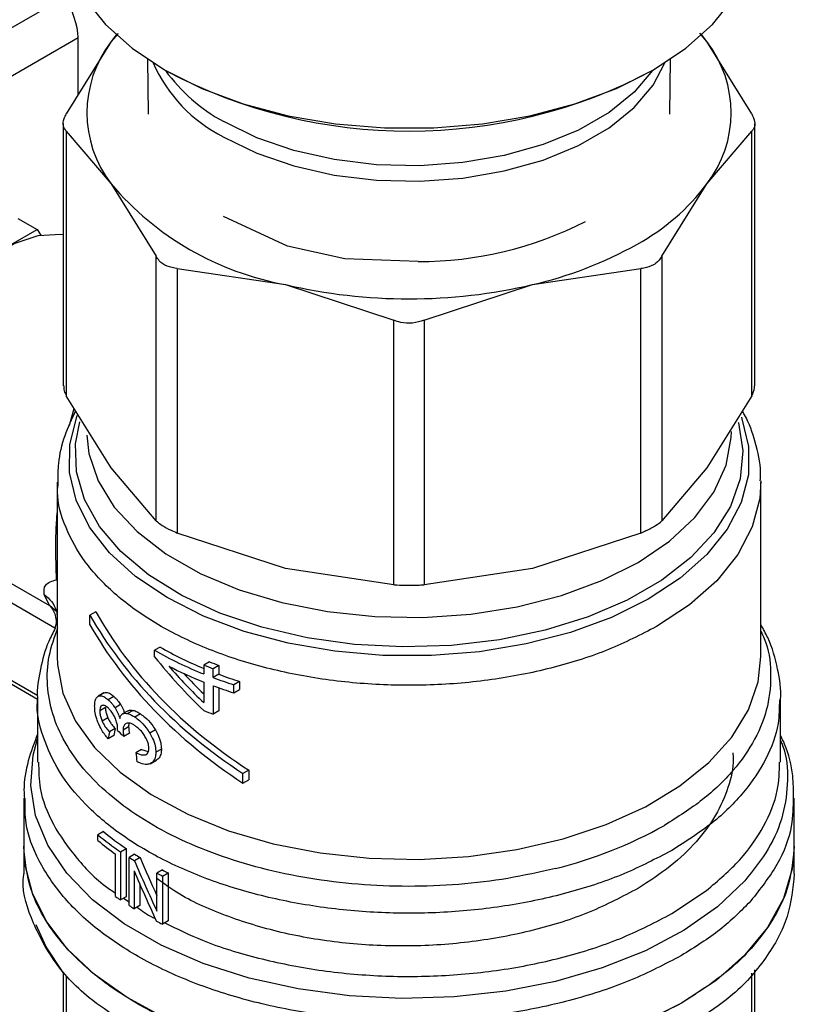
# Model space of a CAD drawing. Extents: x 0.4 to 10.6, y 0.4 to 8.1.
# Drawn here: x 2.6 to 2.7, y 6.3 to 6.4 of the extents above; entities that cross this region are included whole.
import ezdxf

# ---------------------------------------------------------------- set-up
doc = ezdxf.new("R2010")
doc.units = 0
doc.linetypes.add('SLD-SOLID', pattern=[0])
doc.layers.get('0').update_dxf_attribs({"linetype": 'CONTINUOUS'})

msp = doc.modelspace()

# ---------------------------------------------------------------- linework, layer by layer
at = {"color": 7, "linetype": 'SLD-SOLID'}
for p, q in [((2.616365965372792, 6.406470301703686), (2.642548678593668, 6.421585260315131)), ((2.647898257484727, 6.417943189779722), (2.647206046044676, 6.417128713544938)), ((2.647707245930605, 6.417790647164831), (2.647206046044676, 6.417128713544938)), ((2.70685811025851, 6.417128713673543), (2.706143945237586, 6.417969021139113)), ((2.70685811025851, 6.417128713673543), (2.706356910464123, 6.417790647165213)), ((2.617456939940482, 6.402278246036299), (2.643903847110846, 6.417545720568417)), ((2.647206046044676, 6.417128713544938), (2.642712773828259, 6.409891119713924)), ((2.643903847110847, 6.411809655744491), (2.643903847110846, 6.417545720568417)), ((2.711351382567659, 6.409891119713909), (2.70685811025851, 6.417128713673543)), ((2.650830254834107, 6.415355896746712), (2.650923241748012, 6.409849758503756)), ((2.703140914647874, 6.409849758503761), (2.703233901561779, 6.415355896746712)), ((2.642413086693622, 6.408911552973629), (2.642413086693624, 6.382631509345619)), ((2.71165106970225, 6.382631509345622), (2.711651069702248, 6.408911552973631)), ((2.642712773828225, 6.408151603703571), (2.642712773825605, 6.381651942609906)), ((2.642712773828225, 6.408151603703571), (2.647206046046066, 6.402864688084632)), ((2.706858110351209, 6.402864688085401), (2.711351382567627, 6.408151603703584)), ((2.711351382570262, 6.381651942609919), (2.711351382567627, 6.408151603703584)), ((2.647206046046066, 6.402864688084632), (2.651699318263747, 6.395627094252402)), ((2.702364837877271, 6.395627093789945), (2.706858110351209, 6.402864688085401)), ((2.637872096347838, 6.399396418980212), (2.639785718301726, 6.398291708530909)), ((2.664862985829005, 6.396636666120096), (2.658464054220207, 6.399615665650853)), ((2.636337769110958, 6.396301249831181), (2.639785718301726, 6.398291708530909)), ((2.639785718301726, 6.398291708530909), (2.64017214888166, 6.397741887129163)), ((2.670595831699558, 6.395366831267634), (2.664865487096845, 6.396639332870929)), ((2.65169931826633, 6.369127433151482), (2.651699318263747, 6.395627094252402)), ((2.677963361021771, 6.395082133968375), (2.670595346942959, 6.395365670643614)), ((2.702364837877271, 6.395627093789945), (2.702364837877367, 6.369127432906213)), ((2.65383001244125, 6.394397070685542), (2.653830012434928, 6.367897409589731)), ((2.65383001244125, 6.394397070685542), (2.664677731170661, 6.392778498953446)), ((2.689386425227191, 6.392778498953761), (2.70023414456965, 6.394397070725308)), ((2.700234144569934, 6.36789740984155), (2.70023414456965, 6.394397070725308)), ((2.664677731170661, 6.392778498953446), (2.675525449896384, 6.389209249008817)), ((2.678538706499502, 6.389209249008781), (2.689386425227191, 6.392778498953761)), ((2.675525449902621, 6.362709587909966), (2.675525449896384, 6.389209249008817)), ((2.678538706499502, 6.389209249008781), (2.678538706493186, 6.362709587909954)), ((2.647206046039034, 6.374414348782244), (2.642712773825605, 6.381651942609906)), ((2.711351382570262, 6.381651942609919), (2.706858109690336, 6.374414347853389)), ((2.65169931826633, 6.369127433151482), (2.647206046039034, 6.374414348782244)), ((2.706858109690336, 6.374414347853389), (2.702364837877367, 6.369127432906213)), ((2.641795857725503, 6.372984932436522), (2.641795857725505, 6.355534919116789)), ((2.712268298670387, 6.355534919116788), (2.712268298670385, 6.372981640616827)), ((2.62907663370785, 6.367531476778628), (2.641023992322498, 6.36063441148776)), ((2.664677731443827, 6.364328159576036), (2.653830012434928, 6.367897409589731)), ((2.700234144569934, 6.36789740984155), (2.689386420567385, 6.364328158527827)), ((2.641733683737951, 6.363218534343422), (2.641670562689905, 6.365796664696439)), ((2.675525449902621, 6.362709587909966), (2.664677731443827, 6.364328159576036)), ((2.689386420567385, 6.364328158527827), (2.678538706493186, 6.362709587909954)), ((2.641023992322498, 6.36063441148776), (2.640489612082802, 6.361725601239839)), ((2.641714212170633, 6.360174738491469), (2.641795857725505, 6.359456469326628)), ((2.645665930094585, 6.360013727828055), (2.64508151482589, 6.359676352074684)), ((2.64508151482592, 6.358711933791997), (2.64508151482589, 6.359676352074684)), ((2.641795857725505, 6.359202490603788), (2.641549410573808, 6.358372294500307)), ((2.630188307535194, 6.356821686122972), (2.639837186813382, 6.351251506680279)), ((2.652116307758495, 6.356468232354978), (2.651559530765435, 6.356146811838513)), ((2.651559530765435, 6.355477990593841), (2.651559530765435, 6.356146811838513)), ((2.657037938197638, 6.354995830377879), (2.656472018728873, 6.354669132022532)), ((2.656472018728873, 6.354669132022532), (2.65647201872887, 6.353775543096073)), ((2.657978458743916, 6.354634374971391), (2.657408968662372, 6.354305615345169)), ((2.657978458743916, 6.354634374971391), (2.657978458743915, 6.353740786045535)), ((2.657408968662372, 6.353412026419616), (2.657408968662372, 6.354305615345169)), ((2.657978458743915, 6.353740786045535), (2.657408968662372, 6.353412026419616)), ((2.65647201872887, 6.352964186195937), (2.656472018728891, 6.350902901051674)), ((2.66006778551766, 6.353023009846312), (2.659488462759153, 6.352688573936787)), ((2.659488462759153, 6.35187721703665), (2.659488462759153, 6.352688573936787)), ((2.66006778551766, 6.353023009846312), (2.660067785517656, 6.352211652946483)), ((2.646467137263572, 6.351871653744913), (2.64589078307125, 6.351538931551877)), ((2.646497013167236, 6.351887617872014), (2.645920878536079, 6.35155502242894)), ((2.657408968662352, 6.352600669518852), (2.657408968662353, 6.349744473914825)), ((2.657978458743921, 6.352391473840443), (2.657978458743917, 6.350073233541064)), ((2.659488462759153, 6.35187721703665), (2.660067785517656, 6.352211652946483)), ((2.639827353788498, 6.351287050095956), (2.639827353788498, 6.344950077280818)), ((2.647477427592904, 6.351521877014137), (2.646908473747152, 6.35119342695024)), ((2.648154006318315, 6.350701062541945), (2.647588763259271, 6.350374754669608)), ((2.714236802607396, 6.344950062354478), (2.714236802607396, 6.351287050095958)), ((2.646636602335129, 6.350400344177357), (2.646061641829884, 6.350068426542745)), ((2.648901114595037, 6.350096400917599), (2.648339023273965, 6.349771912504874)), ((2.649410929143533, 6.350129847389796), (2.648850500028139, 6.349806318547982)), ((2.650145619418273, 6.349773494097456), (2.649586979606246, 6.349450998198491)), ((2.657978458743917, 6.350073233541064), (2.657408968662353, 6.349744473914825)), ((2.646870412326766, 6.349384129066582), (2.646297298115178, 6.349053277274637)), ((2.647597522502283, 6.348312914883157), (2.647029293712681, 6.347984883385263)), ((2.647833936506767, 6.348115167702771), (2.647841904475156, 6.34823489379578)), ((2.64895420644647, 6.348482419209964), (2.648392305616329, 6.348158040765313)), ((2.649036283621244, 6.347850033730374), (2.648474669125084, 6.347525820582814)), ((2.651630964710896, 6.348169661617161), (2.651074082300385, 6.347848180244495)), ((2.647477427592919, 6.347613110417608), (2.646908473747215, 6.347284660353862)), ((2.650237263261606, 6.346202722176348), (2.649678800558805, 6.345880328520362)), ((2.650237263261606, 6.346202722176348), (2.650919837367087, 6.345995774907198)), ((2.652235275843144, 6.346254629463651), (2.651678492671251, 6.345933205380221)), ((2.651096878162861, 6.344774335619279), (2.65173821021916, 6.345144568734746)), ((2.660977297403869, 6.344150703992811), (2.660392882135167, 6.343813328239428)), ((2.660392882135137, 6.342848909957976), (2.660392882135167, 6.343813328239428)), ((2.660977297403869, 6.344150703992811), (2.660977297403837, 6.343186285711357)), ((2.660392882135137, 6.342848909957976), (2.660977297403837, 6.343186285711357)), ((2.638449401032593, 6.341318593336268), (2.638449401032594, 6.336540175021786)), ((2.715614755363303, 6.336540175021782), (2.715614755363302, 6.341318593336272)), ((2.64643843750479, 6.337980880673938), (2.645872706131349, 6.337654290903711)), ((2.645872706131349, 6.337085244629529), (2.645872706131349, 6.337654290903711)), ((2.638449401032595, 6.336542411282594), (2.638449401032595, 6.333759915033227)), ((2.648147923085937, 6.335955250236935), (2.648706448755341, 6.336277680242764)), ((2.648147923085937, 6.335955250236935), (2.648147923085938, 6.33113315882816)), ((2.648706448755341, 6.336277680242764), (2.648706448755341, 6.331455588833991)), ((2.703339791120043, 6.336095210365528), (2.703300669875612, 6.336072559194911)), ((2.715614755363304, 6.333759915033229), (2.715614755363303, 6.336542411282598)), ((2.647644441072857, 6.331480522585775), (2.647644441072857, 6.335733567721011)), ((2.64955535383047, 6.335721920352643), (2.648998012325312, 6.335400173950279)), ((2.648998012325312, 6.330578082541184), (2.648998012325312, 6.335400173950279)), ((2.650102514515264, 6.335383328309529), (2.649545581423719, 6.335061817679326)), ((2.649509445076744, 6.334047585465349), (2.649509445076749, 6.330261618733949)), ((2.652334818151278, 6.334139672031216), (2.651777075215865, 6.333817693888101)), ((2.651777075215873, 6.330028437933249), (2.651777075215865, 6.333817693888101)), ((2.65234304005677, 6.333532710929385), (2.652901551894342, 6.333855132950271)), ((2.65234304005677, 6.333532710929385), (2.65234304005677, 6.32871061952061)), ((2.652901551894342, 6.333855132950271), (2.652901551894343, 6.329033041541496)), ((2.650066397085679, 6.332741419987777), (2.650066397085677, 6.330583140284924)), ((2.703339791120468, 6.329763005995448), (2.706809005988074, 6.332073497775967)), ((2.648706448755341, 6.331455588833991), (2.648147923085938, 6.33113315882816)), ((2.650066397085677, 6.330583140284924), (2.649509445076749, 6.330261618733949)), ((2.652901551894343, 6.329033041541496), (2.65234304005677, 6.32871061952061)), ((2.711651069702265, 6.309056783549264), (2.711651069702263, 6.324135784019425)), ((2.642413086693636, 6.323855712115867), (2.642413086693638, 6.30905678354927))]:
    msp.add_line(p, q, dxfattribs=at)
at = {"color": 8, "linetype": 'SLD-SOLID'}
for p, q in [((2.643019856436271, 6.378694376553216), (2.643511060201585, 6.380366092950002)), ((2.64155070116997, 6.358376642077044), (2.629984422284338, 6.365053712752752)), ((2.641780499394927, 6.359973323507952), (2.641023983770305, 6.360634398696238)), ((2.639850560517838, 6.351576720407075), (2.629984422284338, 6.357272320775009)), ((2.648448981653607, 6.331306956239893), (2.648998012325312, 6.330948557043571)), ((2.642712794356109, 6.323490036724007), (2.642712773573486, 6.308195417274274)), ((2.711351382822468, 6.308195417273782), (2.711351355982911, 6.32380918116599))]:
    msp.add_line(p, q, dxfattribs=at)
at = {"color": 7, "linetype": 'SLD-SOLID', "flags": 128}
for points in [[(2.642386408906605, 6.428441200454), (2.64247468210121, 6.427014379753647), (2.643178171030439, 6.424189784307786), (2.64457082788299, 6.421451735434591), (2.64662430218144, 6.418855971913239), (2.6492967911108, 6.416455336003459), (2.652533890503291, 6.414298697729513), (2.656269702350306, 6.412429960027429), (2.660428176295831, 6.410887165007825), (2.664924657802384, 6.409701719528246), (2.669667611473273, 6.408897755840116), (2.674560484449308, 6.408491640325684), (2.679503671946578, 6.408491640325684), (2.684396544922614, 6.408897755840116), (2.689139498593503, 6.409701719528246), (2.693635980100056, 6.410887165007825), (2.697794454045581, 6.412429960027429), (2.701530265892595, 6.414298697729513), (2.704767365285087, 6.416455336003459), (2.707439854214447, 6.418855971913239), (2.709493328512896, 6.421451735434591), (2.710885985365448, 6.424189784307787), (2.711589474294676, 6.427014379753648), (2.711677747489281, 6.428441200454002)], [(2.624416652353736, 6.375757135118942), (2.624675199258253, 6.378747003741155), (2.62543954023143, 6.381904712659587), (2.626676269905025, 6.385092254842137), (2.628331337257813, 6.3881703193999), (2.630332407904585, 6.391004380141513), (2.632592025455874, 6.393470575013231), (2.63501143378184, 6.395461119465049), (2.637484893129029, 6.396889017152724), (2.639904301454995, 6.397691862095498), (2.642163919006283, 6.397834566116891), (2.642413086693622, 6.397807554790477)], [(2.704314150857899, 6.320790569714971), (2.700428280497724, 6.318829192219535), (2.696123663009609, 6.317184807331977), (2.69147734278678, 6.315886846386499), (2.686572480045749, 6.314958540393461), (2.681496862418008, 6.314416504248886), (2.676341333719868, 6.314270439359685), (2.671198168022468, 6.314522960007105), (2.666159418122954, 6.315169546556098), (2.661315267976048, 6.316198626348124), (2.6567524185743, 6.317591780829532), (2.652552536166692, 6.319324075208321), (2.64879079058948, 6.321364504739085), (2.645534509870362, 6.323676549648449), (2.642841975185977, 6.326218828768947), (2.640761377740672, 6.328945840182508), (2.639329956236415, 6.331808775617493), (2.638573330371484, 6.334756394023084), (2.63844940103259, 6.336540175021786)], [(2.715614755363298, 6.336540175021794), (2.715412477146014, 6.334262414398181), (2.71451773755267, 6.331266648770513), (2.71292471105114, 6.328369118959011), (2.710663072711025, 6.325623800461727), (2.707774952575415, 6.323081833367923), (2.704314150857899, 6.320790569714971)], [(2.642413086693636, 6.323855712115867), (2.640684572046168, 6.326428110843274), (2.639685145235489, 6.328637398641876)]]:
    msp.add_lwpolyline(points, dxfattribs=at)
at = {"color": 8, "linetype": 'SLD-SOLID', "flags": 128}
for points in [[(2.658470525191797, 6.407567144015421), (2.661778811793643, 6.405949597803707), (2.665503167740701, 6.404668461027609), (2.669542002311404, 6.403758679758703), (2.673785146627123, 6.403245070458385), (2.678116858771975, 6.403141643049486), (2.682418980930578, 6.403451218762107), (2.686574162425243, 6.404165353177809), (2.690469060736545, 6.405264566571343), (2.693997433191792, 6.40671887526677), (2.697063034988187, 6.408488609513975), (2.699582244500152, 6.410525495576051), (2.701486344259288, 6.412773972510989), (2.702659021239083, 6.41500046420609)], [(2.701428581075866, 6.414240693847177), (2.699582244500151, 6.412076923118661), (2.697063034988187, 6.410040037056585), (2.693997433191792, 6.40827030280938), (2.690469060736544, 6.406815994113953), (2.686574162425243, 6.405716780720419), (2.682418980930578, 6.405002646304716), (2.678116858771974, 6.404693070592096), (2.673785146627123, 6.404796498000994), (2.669542002311404, 6.405310107301314), (2.6655031677407, 6.406219888570219), (2.661778811793643, 6.407501025346317), (2.658470525191797, 6.409118571558031)], [(2.710317342486051, 6.379487095240275), (2.710376424857292, 6.379329158434211), (2.711041452400094, 6.376548228907516), (2.711014147159077, 6.373740968826901), (2.710295064990206, 6.370964525912138), (2.708898844332778, 6.368275420534371), (2.706853908213009, 6.36572839512435), (2.704201885633189, 6.363375299774412), (2.700996764125242, 6.361264036720113), (2.697303790720264, 6.359437585188858), (2.693198143707122, 6.357933126466772), (2.688763402219295, 6.356781286994939), (2.68408984480474, 6.35600551490337), (2.679272611614989, 6.355621602674713), (2.674409767626031, 6.355637365654827), (2.669600306318198, 6.356052482954896), (2.664942134454376, 6.35685850398379), (2.660530078980655, 6.35803902047773), (2.656453956623161, 6.359570000525234), (2.652796745478528, 6.361420277787513), (2.649632895819134, 6.363552185955267), (2.647026814500255, 6.365922325526114), (2.645031553822225, 6.368482447293312), (2.643687731538594, 6.371180434560461), (2.643022703995792, 6.373961364087156), (2.643050009236809, 6.376768624167771), (2.64376909140568, 6.379545067082533), (2.643826982877404, 6.379692001562105)], [(2.710001455338273, 6.378998223423208), (2.710017909138007, 6.378941486398139), (2.710463087955618, 6.376135241076413), (2.7101957428415, 6.373321481922455), (2.709221571792607, 6.37056017932752), (2.707561337573541, 6.367910185662386), (2.705250425194265, 6.365427980941236), (2.70233808774005, 6.363166469048222), (2.698886396627481, 6.361173850183019), (2.694968918659964, 6.359492593557253), (2.69066914807905, 6.358158532236991), (2.686078727029622, 6.357200099423138), (2.681295492366688, 6.35663772244714), (2.676421390432674, 6.356483387397873), (2.671560304248132, 6.356740383658959), (2.666815839425508, 6.357403233801279), (2.662289115995394, 6.358457810324857), (2.658076613208629, 6.359881636761996), (2.654268113248578, 6.361644366724164), (2.650944787679759, 6.363708430682582), (2.64817746741688, 6.366029836697501), (2.646025133086861, 6.368559108030024), (2.644533657959169, 6.371242337652893), (2.643734830236729, 6.374022337185184), (2.643645675545556, 6.376839855763365), (2.644074431719837, 6.379038053148669)], [(2.644754865082902, 6.377689106674169), (2.644973646239621, 6.375859198280128), (2.645898837841063, 6.37312541700368), (2.647519494585946, 6.370501773539491), (2.649799413680645, 6.368046875747114), (2.652687665500036, 6.365815561986629), (2.656119731271169, 6.363857676120315), (2.660018944316032, 6.362216954083115), (2.664298202658459, 6.360930046894127), (2.668861914738343, 6.360025701933406), (2.673608134769125, 6.359524120772987), (2.678430840038212, 6.359436507907157), (2.68322229927917, 6.359764820462561), (2.687875479210207, 6.360501724479233), (2.69228643548081, 6.361630758739137), (2.696356634616781, 6.363126702482582), (2.699995155095223, 6.364956138798309), (2.703120718381123, 6.367078201102078), (2.705663504555509, 6.369445486028627), (2.707566711977077, 6.372005112344515), (2.708787826136981, 6.374699902227501), (2.709299569362722, 6.377469658524606), (2.709315542764872, 6.378055853868587)], [(2.712267614383576, 6.373108411333956), (2.712156350250933, 6.371361451420205), (2.711403645862253, 6.368503042342581), (2.709956546085677, 6.365735112640709), (2.707844286114097, 6.363113581719772), (2.705109539112633, 6.360691411347428), (2.701807554109301, 6.358517535687858)], [(2.641795857725503, 6.355534914167713), (2.641824520578655, 6.354714617726778), (2.642378165913394, 6.351852130887196), (2.64362660642685, 6.349063482177249), (2.645544811454591, 6.346404582735133), (2.648094321858322, 6.34392874228524), (2.65122402111411, 6.341685600302439), (2.654871160175443, 6.339720130763174), (2.658962615563071, 6.338071740437699), (2.663416355457499, 6.336773478802257), (2.668143084399662, 6.335851375412116), (2.673048033624256, 6.335323918020821), (2.67803286113038, 6.335201681909151), (2.682997623393923, 6.335487117855545), (2.687842779189758, 6.33617450299911), (2.692471185348034, 6.337250055580378), (2.696790044430543, 6.33869221125932), (2.700712765277145, 6.340472055470549), (2.704160699119144, 6.342553903147202), (2.707064716451326, 6.344896014190309), (2.709366593047095, 6.34745143033878), (2.711020177327732, 6.35016891666119), (2.711992315680553, 6.352993988792841), (2.712268298670385, 6.355534914167722)], [(2.71065613345551, 6.333045541202771), (2.707913783942048, 6.330455926605246), (2.704576930527342, 6.328110364504417), (2.700709810996357, 6.326054009330257), (2.69638687129022, 6.324326447988475), (2.691691332346967, 6.322960937772753), (2.686713588014764, 6.321983766128389), (2.681549464879405, 6.321413744592528), (2.676298377506131, 6.321261846653154), (2.671061414609245, 6.321530996498401), (2.665939392992673, 6.322216012722996), (2.661030916725067, 6.323303708075519), (2.656430478912295, 6.324773143326261), (2.652226642610097, 6.326596030368451), (2.648500335896167, 6.328737276792785), (2.645323293923253, 6.331155661451592), (2.642756677945302, 6.333804628007398), (2.640849897901796, 6.336633181189257), (2.639639661226709, 6.339586868503018), (2.639149266193484, 6.342608828496604), (2.639388153399827, 6.34564088540018), (2.639827353788502, 6.347285832569769)]]:
    msp.add_lwpolyline(points, dxfattribs=at)
at = {"color": 7, "linetype": 'SLD-SOLID'}
for centre, radius, start, end in [((2.656464532830357, 6.409996700815687), 0.01168696637844141, 142.3921614111221, 217.6078386000433), ((2.697599623546746, 6.409996700819303), 0.01168696639615983, 322.3921614492552, 37.60783929545819), ((2.677027220781052, 6.460202600631192), 0.05203940369232733, 242.2127254434104, 297.9192172334965), ((2.67000125332113, 6.422175766350655), 0.02987539486784375, 220.2697764542503, 259.735600081745), ((2.689222143046399, 6.416204231074666), 0.02211268301085991, 298.7554371653272, 322.8967643699386), ((2.677865902391751, 6.432338150548811), 0.03725614427479761, 270.1498617593106, 296.8907549867643), ((2.680615609129798, 6.43111280048313), 0.03932487620780137, 282.8873444908569, 299.299033409388), ((2.677032078198252, 6.445624594735098), 0.0542709842350563, 256.8417229995085, 283.1582770019554), ((2.670722175758533, 6.389571338859747), 0.03852798943267981, 240.1738835813899, 248.2927047229134), ((2.67075416795679, 6.388963788313955), 0.03746105964670706, 240.1635280531658, 247.5886690287126), ((2.672864311843468, 6.395530388444289), 0.04402669133513661, 248.1408448131857, 249.4487639786199), ((2.673034860046933, 6.395216059377319), 0.04328473552442952, 248.3106400109755, 249.6444060592499), ((2.671306086541633, 6.390069301697228), 0.03996047002023092, 242.6843086438637, 248.2092118262723), ((2.673893280278355, 6.396666447616361), 0.04578093452263975, 249.6575826523008, 252.422688724937), ((2.673732434264296, 6.39698186895881), 0.04652726843634081, 249.4615101886339, 252.1730909398294), ((2.673732434679545, 6.396170513290536), 0.04652726973618167, 249.4615102422385, 252.173090917435), ((2.672864312345099, 6.390969248324988), 0.0440266927388448, 248.1408448412447, 249.4487639662695), ((2.664683355523394, 6.359914468334623), 0.02852997197991104, 230.2454516949851, 235.9439054155399), ((2.681276083857938, 6.37660803071585), 0.04358292806762973, 283.8203679611601, 299.3014344075927), ((2.664500469764764, 6.360226162610985), 0.02926573030614548, 230.4683537649753, 236.0298489707173), ((2.664195079799722, 6.359264621865846), 0.02876863137923598, 230.4399029801322, 234.8792461141005), ((2.667149055119447, 6.36416214034949), 0.03401045524046774, 237.7448801624068, 238.8292638722142), ((2.667334379458597, 6.363841214169386), 0.03326843003566456, 237.6960025719615, 238.8041886218233), ((2.670022175159801, 6.368661985091602), 0.03878959521555082, 242.8718646738386, 243.8085766114317), ((2.669838096898108, 6.368981682514555), 0.03953108397613002, 242.8139400531202, 243.7323749206096), ((2.66560585076667, 6.356975896404886), 0.03118695760033653, 234.8354263282565, 235.9592101537485), ((2.667129888750158, 6.359309263929178), 0.03397419206744557, 237.7445073936686, 238.7587949669779), ((2.669821065841287, 6.364125558116963), 0.0394930280063163, 242.7494666393434, 243.7326804233685)]:
    msp.add_arc(centre, radius, start, end, dxfattribs=at)
at = {"color": 8, "linetype": 'SLD-SOLID'}
for centre, radius, start, end in [((2.665285156263321, 6.421118964276265), 0.01516875172923638, 203.7885306814212, 243.3041318593983), ((2.666691045721465, 6.42436766347245), 0.0173237340661042, 215.7727585095067, 241.6716642637771)]:
    msp.add_arc(centre, radius, start, end, dxfattribs=at)
at = {"color": 7, "linetype": 'SLD-SOLID'}
for centre, major_axis, ratio, start_param, end_param in [((2.639728019662896, 6.419956374441909), (-0.003141647944008064, 0.005003853135633562), 0.5510273483209149, 3.90662727186775, 4.692025435256299), ((2.677032078197943, 6.365769975684559), (0.03355875025209532, -0.01826159241372772), 0.7171469205619767, 3.993796841097117, 4.604327918903637), ((2.677032078197943, 6.365769975684559), (0.03282522565642143, -0.01786243192380965), 0.7171469205619738, 3.986747274299118, 4.611377485701599), ((2.677032078197943, 6.3648055574028), (0.03355875025209532, -0.01826159241372772), 0.7171469205619767, 3.993796841125624, 4.604327918898142), ((2.677032078197943, 6.370182979222439), (0.03039300956584023, -0.02769686487272427), 0.6982093016089782, 4.493654520137897, 4.67164802957037), ((2.677032078197943, 6.370941671326461), (0.03051548512632207, -0.02736183114470059), 0.6996739260068413, 4.541177417002811, 4.665282802352465), ((2.677032078197943, 6.370941671326461), (0.02984847998694872, -0.02676375833279465), 0.6996739260068251, 4.578352188332228, 4.649665276280774), ((2.677032078197943, 6.386189658461307), (0.02927527034809652, 0.1212078845441846), 0.1731892334757349, 1.932979890763467, 1.939067515462849), ((2.677032078197943, 6.386189658461307), (0.02863537372846591, 0.1185585318765518), 0.1731892334757401, 1.937485372216799, 1.943714934669931), ((2.677032078197943, 6.359792246552556), (0.03594431832879064, -0.00376053545613253), 0.6352821091319928, 3.833702868294085, 3.863462357254466), ((2.677032078197944, 6.345578576613057), (-0.02394127892011211, 0.1953966487819612), 0.1377548924456555, 1.552375211374717, 1.55686066712248), ((2.677032078197944, 6.349115421113644), (-0.02503398642942578, 0.06280895748479143), 0.4549985381478922, 1.613374769742785, 1.695053177616413), ((2.677032078197944, 6.349115421113644), (-0.02451514733244231, 0.06150721743329424), 0.4549985381478861, 1.612878800690071, 1.676059844463668), ((2.677032078197944, 6.348016321611009), (-0.02503628407625635, 0.06276784521213852), 0.4552644887846892, 1.611915579815671, 1.693592095384404)]:
    msp.add_ellipse(centre, major_axis=major_axis, ratio=ratio, start_param=start_param, end_param=end_param, dxfattribs=at)
for points, knots in [([(2.642712773828225, 6.408151603703571), (2.642593914281425, 6.408319893835235), (2.642356091001366, 6.40865662161345), (2.642427104999874, 6.409302278460162), (2.642635103951334, 6.409731020945127), (2.642712773828259, 6.409891119713924)], [0, 0, 0, 0, 0.3850076531607452, 0.7703527851760779, 1, 1, 1, 1]), ([(2.711351382567659, 6.409891119713909), (2.71147024211446, 6.409623129443943), (2.71170806539452, 6.409086913996867), (2.71163705139601, 6.408500480960355), (2.711429052444551, 6.408246459182736), (2.711351382567626, 6.408151603703584)], [0, 0, 0, 0, 0.3850076531603502, 0.7703527851759879, 1, 1, 1, 1]), ([(2.65383001244125, 6.394397070685542), (2.653478771006364, 6.394452950082534), (2.652775980255547, 6.394564757857662), (2.652071615092412, 6.39505896752073), (2.651800541239403, 6.395472627510001), (2.651699318263747, 6.395627094252402)], [0, 0, 0, 0, 0.3850076531643559, 0.7703527851851504, 1, 1, 1, 1]), ([(2.702364837877271, 6.395627093789945), (2.702184351319779, 6.395369241567119), (2.701950806200023, 6.395035587199192), (2.70159274819768, 6.394814319709919), (2.701511401848713, 6.394764050473428)], [0, 0, 0, 0, 0.772812369964345, 1, 1, 1, 1]), ([(2.701511401848713, 6.394764050473428), (2.701204113959931, 6.394625869784635), (2.700806476482717, 6.394447060848466), (2.700340110396273, 6.394406326271962), (2.70023414456965, 6.394397070725308)], [0, 0, 0, 0, 0.7727840216029216, 1, 1, 1, 1]), ([(2.678538706499502, 6.389209249008781), (2.678160835645424, 6.389090782783799), (2.677404762714183, 6.388853746492146), (2.676337625949071, 6.388924353905972), (2.675746270678304, 6.389131789498448), (2.675525449896384, 6.389209249008818)], [0, 0, 0, 0, 0.3850076531607529, 0.770352785176221, 1, 1, 1, 1]), ([(2.642451084135365, 6.382632860734225), (2.64245059066689, 6.382469578077395), (2.642449678736292, 6.382167831444287), (2.642630019817798, 6.38181421043763), (2.642712773825605, 6.381651942609906)], [0, 0, 0, 0, 0.5411250331035445, 0.9999999999999999, 0.9999999999999999, 0.9999999999999999, 0.9999999999999999]), ([(2.711351382570262, 6.381651942609919), (2.711491725927817, 6.38192911775491), (2.71167381980099, 6.382288749279895), (2.711624402636734, 6.382566479843915), (2.711613072260527, 6.382630157957015)], [0, 0, 0, 0, 0.7707198221934202, 0.9999999999999999, 0.9999999999999999, 0.9999999999999999, 0.9999999999999999]), ([(2.643648830047577, 6.380144178465495), (2.643256532447328, 6.379314977170323), (2.64245343857874, 6.377617473857645), (2.641857821223912, 6.375178471087569), (2.641860308479815, 6.373601226606395), (2.641861318088562, 6.372961003048196)], [0, 0, 0, 0, 0.3619742305495633, 0.7410172403738244, 1, 1, 1, 1]), ([(2.712207004329845, 6.373135407429467), (2.712221743256457, 6.373417701716418), (2.712289750116142, 6.374720235372292), (2.711751806482431, 6.376955966269899), (2.711091686666265, 6.379013954652295), (2.71047893158015, 6.379991558899301), (2.710399375225212, 6.380118485027253)], [0, 0, 0, 0, 0.1173182731383658, 0.54131807222262, 0.9404475571454621, 1, 1, 1, 1]), ([(2.65169931826633, 6.369127433151482), (2.651882466918702, 6.368974515856211), (2.652248924762584, 6.368668547225856), (2.653053718883188, 6.368232313969258), (2.653618947670013, 6.367988466012878), (2.653830012434927, 6.367897409589731)], [0, 0, 0, 0, 0.3850076548185412, 0.7703527884894805, 1, 1, 1, 1]), ([(2.700234144569934, 6.36789740984155), (2.700590444045752, 6.368053767426892), (2.701051486712614, 6.368256090256487), (2.701426258364987, 6.368467709161092), (2.701511401848669, 6.368515786358599)], [0, 0, 0, 0, 0.7728123694993451, 0.9999999999999999, 0.9999999999999999, 0.9999999999999999, 0.9999999999999999]), ([(2.701511401848669, 6.368515786358599), (2.701773697417866, 6.368679940560495), (2.702113113816071, 6.368892359810001), (2.702318231795076, 6.369083909708589), (2.702364837877367, 6.369127432906213)], [0, 0, 0, 0, 0.7727840215847293, 0.9999999999999999, 0.9999999999999999, 0.9999999999999999, 0.9999999999999999]), ([(2.640489612082802, 6.361725601239839), (2.640475590908693, 6.362080176607587), (2.640446536203495, 6.362814928398002), (2.641294782704367, 6.363080909819532), (2.641733683737951, 6.363218534343422)], [0, 0, 0, 0, 0.4825784331172748, 1, 1, 1, 1]), ([(2.675525449902621, 6.362709587909966), (2.675903320756894, 6.362690821823384), (2.676659393688522, 6.362653273200787), (2.677726530448663, 6.362664656804665), (2.678317885715366, 6.362697371689487), (2.678538706493186, 6.362709587909954)], [0, 0, 0, 0, 0.3850076548122406, 0.770352788477167, 1, 1, 1, 1]), ([(2.714229606778815, 6.351144582805672), (2.714232000513086, 6.351167566062697), (2.7143401477732, 6.352205933731942), (2.713967136615915, 6.354340028316843), (2.713311507979693, 6.356866707738719), (2.712510659679507, 6.358279345982881), (2.712268298670387, 6.358706853202786)], [0, 0, 0, 0, 0.008867699282944001, 0.4006365253725645, 0.8186144161044739, 1, 1, 1, 1]), ([(2.641612213772851, 6.358364145909264), (2.64137790574388, 6.357923245768008), (2.640680832087245, 6.356611554166886), (2.640088174773308, 6.354251945817205), (2.639732886735529, 6.352278270467604), (2.639835968568748, 6.3512621456178), (2.639840471134785, 6.351217761761831)], [0, 0, 0, 0, 0.1963655708578707, 0.5841936664146723, 0.9818377747338555, 1, 1, 1, 1]), ([(2.691687117585959, 6.33428684682803), (2.690120515023132, 6.333929541534066), (2.686987310092297, 6.333214930990572), (2.682018170464364, 6.332634209770827), (2.676972708043265, 6.332429907440702), (2.671922928868211, 6.33263976078382), (2.666973742012987, 6.333250648860887), (2.662219311493532, 6.334253144196693), (2.657752376962073, 6.335627147310025), (2.653659476606135, 6.337346173587369), (2.650020031782014, 6.339376827863426), (2.646904729490836, 6.341679712488628), (2.644373693842029, 6.344210190381516), (2.64247722458127, 6.346918996213071), (2.641247658191599, 6.349754212942554), (2.640725487517463, 6.352658451096477), (2.640858751170876, 6.355584253477474), (2.641537313427815, 6.35748920385181), (2.641876594535188, 6.358441678979752)], [0, 0, 0, 0, 0.0625000582939759, 0.1250001088155065, 0.1875001515645615, 0.2500001865411248, 0.3125002137451819, 0.375000233176716, 0.4375002448357148, 0.5000002487221598, 0.5625002448360389, 0.6250002331773342, 0.687500213746031, 0.7500001865421139, 0.812500151565569, 0.8750001088163818, 0.9375000582945328, 1, 1, 1, 1]), ([(2.646497013167236, 6.351887617872014), (2.646569216171112, 6.351910164940343), (2.646753285171676, 6.351967644769577), (2.647094943553985, 6.35183595085748), (2.64736315023957, 6.351615714988839), (2.647477427592904, 6.351521877014137)], [0, 0, 0, 0, 0.2703032954850525, 0.6890912396703953, 1, 1, 1, 1]), ([(2.645548661607268, 6.350572550327755), (2.645553558684326, 6.350704058855018), (2.645565296832649, 6.351019280890563), (2.645683842507251, 6.351384900527003), (2.645842823840965, 6.351499002197528), (2.645920878536079, 6.35155502242894)], [0, 0, 0, 0, 0.267068008386227, 0.6401540872205798, 1, 1, 1, 1]), ([(2.645920878536079, 6.35155502242894), (2.645993763202177, 6.351577935379429), (2.646179333844082, 6.351636273726268), (2.646523614271197, 6.351506031445165), (2.646793419476048, 6.351286880495117), (2.646908473747152, 6.35119342695024)], [0, 0, 0, 0, 0.2705941919174432, 0.6889561354700726, 1, 1, 1, 1]), ([(2.646893438973112, 6.350378869374881), (2.646830185472432, 6.350430986452782), (2.646661941765341, 6.350569609142345), (2.646447454619509, 6.350662225288765), (2.646326751464391, 6.350628536198286), (2.646285671708195, 6.350617070552488)], [0, 0, 0, 0, 0.2843993469202432, 0.7564545820431661, 1, 1, 1, 1]), ([(2.646908473747152, 6.35119342695024), (2.646970490019226, 6.35113611510339), (2.647094556680828, 6.351021459880315), (2.647327393608488, 6.350762984582935), (2.647487529672935, 6.350525123720992), (2.647588763259271, 6.350374754669608)], [0, 0, 0, 0, 0.2688056472079813, 0.5377591743824566, 1, 1, 1, 1]), ([(2.647477427592904, 6.351521877014137), (2.64753901188356, 6.351464407603888), (2.647662214266565, 6.351349437240231), (2.647893744279943, 6.351090293459749), (2.648053164007851, 6.350851875719697), (2.648154006318315, 6.350701062541945)], [0, 0, 0, 0, 0.2685994569400529, 0.5373463397300442, 1, 1, 1, 1]), ([(2.648154006318315, 6.350701062541945), (2.648203009188348, 6.350617960470331), (2.648301034763092, 6.350451722690244), (2.648439237759924, 6.350180279748277), (2.648507844406551, 6.349987778718653), (2.648542843662427, 6.349889575510605)], [0, 0, 0, 0, 0.328704976383024, 0.6575430012309943, 1, 1, 1, 1]), ([(2.645878080951148, 6.348937288691261), (2.645825352945536, 6.349085011149994), (2.64569329840681, 6.349454974339794), (2.645569534224455, 6.350035121457184), (2.645555192316738, 6.350404397394037), (2.645548661607268, 6.350572550327755)], [0, 0, 0, 0, 0.2657968593629512, 0.6656743650974342, 1, 1, 1, 1]), ([(2.646285671708195, 6.350617070552488), (2.646250330198107, 6.350595807555408), (2.646165591923563, 6.350544825305931), (2.646077410105856, 6.350366826505415), (2.646066776268967, 6.350165591028801), (2.646061641829884, 6.350068426542745)], [0, 0, 0, 0, 0.270077539490911, 0.6475644258708583, 0.9999999999999999, 0.9999999999999999, 0.9999999999999999, 0.9999999999999999]), ([(2.646061641829884, 6.350068426542745), (2.646064808628509, 6.349984338647738), (2.646072156898602, 6.349789220284579), (2.646147409629339, 6.349430784527435), (2.64624656804589, 6.349181045388272), (2.646297298115178, 6.349053277274637)], [0, 0, 0, 0, 0.27000929053144, 0.6265321637877757, 1, 1, 1, 1]), ([(2.646636602335129, 6.350400344177357), (2.646639743668198, 6.350316238951055), (2.646647029244764, 6.35012117683817), (2.646721655012859, 6.349762363890509), (2.64682002508787, 6.349512245176851), (2.646870412326766, 6.349384129066582)], [0, 0, 0, 0, 0.2699322603875151, 0.626043818692267, 1, 1, 1, 1]), ([(2.647580891575159, 6.349416316583697), (2.647525729221489, 6.349530102386288), (2.647395874403198, 6.349797959606606), (2.647151479760049, 6.35013344106227), (2.646975145118956, 6.350301156848337), (2.646893438973112, 6.350378869374881)], [0, 0, 0, 0, 0.2838338013762614, 0.6681583408115355, 1, 1, 1, 1]), ([(2.647588763259271, 6.350374754669608), (2.647638172230786, 6.350291809954332), (2.64773701013908, 6.350125887007335), (2.647911707507541, 6.349777788012874), (2.648007731742244, 6.349504817214028), (2.648070529040111, 6.349326301565172)], [0, 0, 0, 0, 0.2569954654574758, 0.5140947780946724, 1, 1, 1, 1]), ([(2.648070529040111, 6.349326301565172), (2.648085292764288, 6.349380008173683), (2.648114829029768, 6.349487453465126), (2.648194565983068, 6.349654525622065), (2.648283280650194, 6.349726624274183), (2.648338963981795, 6.349771878269761)], [0, 0, 0, 0, 0.2711954921559219, 0.5425529464605175, 0.9999999999999999, 0.9999999999999999, 0.9999999999999999, 0.9999999999999999]), ([(2.648338963981795, 6.349771878269761), (2.648380549855712, 6.349790818794989), (2.64846368444795, 6.349828682922714), (2.648634074359143, 6.349844212761649), (2.648768656955022, 6.349820648543654), (2.648850500028139, 6.349806318547982)], [0, 0, 0, 0, 0.281725400266775, 0.5631990882572196, 1, 1, 1, 1]), ([(2.648850500028139, 6.349806318547982), (2.648913213432281, 6.349788912689046), (2.649038618840383, 6.349754106910714), (2.649283882689922, 6.349643545296695), (2.649469576827761, 6.349525580165845), (2.649586979606246, 6.349450998198491)], [0, 0, 0, 0, 0.2689460701692158, 0.5378003657884843, 1, 1, 1, 1]), ([(2.64890105552874, 6.35009636681288), (2.64894248331073, 6.350115218307051), (2.649025301874658, 6.350152904458713), (2.64919511327449, 6.350168119353712), (2.649329304970578, 6.350144322309624), (2.649410929143533, 6.350129847389796)], [0, 0, 0, 0, 0.2816529182323487, 0.5630542861176487, 1, 1, 1, 1]), ([(2.649410929143533, 6.350129847389796), (2.64947344952198, 6.350112344564054), (2.649598468986296, 6.350077344873511), (2.64984310415842, 6.349966440309189), (2.6500284300982, 6.349848238212429), (2.650145619418273, 6.349773494097456)], [0, 0, 0, 0, 0.2688901715867634, 0.5376887671929288, 1, 1, 1, 1]), ([(2.650145619418273, 6.349773494097456), (2.650292317546755, 6.349666374671515), (2.650671781801962, 6.34938928870182), (2.651202376320235, 6.34883899875153), (2.651513085778892, 6.348353756072982), (2.651630964710896, 6.348169661617161)], [0, 0, 0, 0, 0.28116223722708, 0.7272827543586763, 0.9999999999999999, 0.9999999999999999, 0.9999999999999999, 0.9999999999999999]), ([(2.646908473747215, 6.347284660353862), (2.646794730921608, 6.347415877509995), (2.646571266286487, 6.34767367305675), (2.646206607809216, 6.348202468843744), (2.646001038529574, 6.34866226804436), (2.645878080951147, 6.348937288691261)], [0, 0, 0, 0, 0.2940821031810815, 0.5777678682759138, 0.9999999999999999, 0.9999999999999999, 0.9999999999999999, 0.9999999999999999]), ([(2.646297298115178, 6.349053277274637), (2.646358788724893, 6.348926858139752), (2.646477481403271, 6.348682836722706), (2.646726142761869, 6.348319546330322), (2.646914070980805, 6.348112083312178), (2.647029293712681, 6.347984883385263)], [0, 0, 0, 0, 0.2937274724765566, 0.5669695028714716, 1, 1, 1, 1]), ([(2.646870412326766, 6.349384129066582), (2.646931390706505, 6.349257556356441), (2.647049178673, 6.349013064092044), (2.647296098737793, 6.348648781405861), (2.64748296041989, 6.348440567619205), (2.647597522502283, 6.348312914883157)], [0, 0, 0, 0, 0.2934398197941506, 0.566818597198464, 1, 1, 1, 1]), ([(2.647841904475156, 6.34823489379578), (2.64784331251508, 6.348330342249419), (2.647846585889713, 6.34855223833477), (2.647762152899588, 6.348968280936773), (2.647642062150314, 6.34926511721285), (2.647580891575159, 6.349416316583697)], [0, 0, 0, 0, 0.2702595659114256, 0.6282924177161648, 1, 1, 1, 1]), ([(2.648720787511846, 6.348827258074585), (2.648668756806463, 6.348799288287345), (2.648545691671704, 6.3487331330121), (2.648415858202182, 6.348515992431762), (2.648399975278351, 6.348274604115052), (2.648392305616329, 6.348158040765313)], [0, 0, 0, 0, 0.2747160797102379, 0.6497696143160413, 1, 1, 1, 1]), ([(2.649600072714605, 6.348581416793), (2.649507876934206, 6.348639622187602), (2.649260744546706, 6.34879564275678), (2.648951003830665, 6.348891381903316), (2.648776584220807, 6.34884279953849), (2.648720787511845, 6.348827258074585)], [0, 0, 0, 0, 0.2881028183565301, 0.7722645986443725, 0.9999999999999999, 0.9999999999999999, 0.9999999999999999, 0.9999999999999999]), ([(2.649005983779882, 6.34883120006007), (2.649002344770825, 6.348825085239825), (2.648954757245611, 6.348745121393089), (2.648954470897549, 6.348608548447875), (2.648954206446469, 6.348482419209964)], [0, 0, 0, 0, 0.0764698109730272, 1, 1, 1, 1]), ([(2.649586979606246, 6.349450998198491), (2.649733965867709, 6.34934401932139), (2.650114191030172, 6.349067285560555), (2.650645332704745, 6.348517298179517), (2.650956179266754, 6.348032182830616), (2.651074082300385, 6.347848180244495)], [0, 0, 0, 0, 0.2811779666722142, 0.7273532709420177, 1, 1, 1, 1]), ([(2.639827353788498, 6.347760077227927), (2.63949313048356, 6.346866979434557), (2.638808200972222, 6.345036738915256), (2.638410507672074, 6.342836803959338), (2.638491670183883, 6.341576251551815), (2.638509579360426, 6.341298100283397)], [0, 0, 0, 0, 0.4261821651266143, 0.8733823697783826, 1, 1, 1, 1]), ([(2.648392305616329, 6.348158040765313), (2.648394718824129, 6.348097084653944), (2.648399540169002, 6.347975300514635), (2.64842948352667, 6.347762047782564), (2.648458390974205, 6.347610921635676), (2.648474669125084, 6.347525820582815)], [0, 0, 0, 0, 0.3044964758835568, 0.6083531315439655, 1, 1, 1, 1]), ([(2.64895420644647, 6.348482419209964), (2.648956611140202, 6.348421458012492), (2.648961415470456, 6.348299663822517), (2.648991253555861, 6.34808634989222), (2.649020061323185, 6.347935167766512), (2.649036283621244, 6.347850033730376)], [0, 0, 0, 0, 0.3044921776266657, 0.6083439903625142, 1, 1, 1, 1]), ([(2.650592341508969, 6.347526456356424), (2.650508584876277, 6.347654568494889), (2.65029818226155, 6.347976395292889), (2.649945562939059, 6.348331114108628), (2.649697199510031, 6.34851104983064), (2.649600072714605, 6.348581416793)], [0, 0, 0, 0, 0.2870964982424758, 0.721206810336978, 1, 1, 1, 1]), ([(2.651074082300385, 6.347848180244495), (2.651170331420334, 6.347674791712937), (2.651401325042325, 6.347258666922006), (2.651637328230902, 6.346581384108732), (2.651665393378363, 6.346139467944139), (2.651678492671251, 6.345933205380221)], [0, 0, 0, 0, 0.2758387093509789, 0.6620006769027008, 1, 1, 1, 1]), ([(2.651630964710896, 6.348169661617161), (2.651727179883286, 6.347996253898615), (2.651958090803119, 6.34758008527571), (2.652194106695976, 6.346902808599635), (2.652222174958807, 6.346460893631704), (2.652235275843144, 6.346254629463651)], [0, 0, 0, 0, 0.2758386994939201, 0.6619971283524305, 1, 1, 1, 1]), ([(2.650982292477184, 6.346326075978735), (2.650976806904467, 6.346426330281938), (2.650963947011033, 6.346661357638625), (2.650835364584541, 6.347085458983247), (2.650675178161075, 6.347376138342813), (2.650592341508969, 6.347526456356424)], [0, 0, 0, 0, 0.2642717391365448, 0.6195353846418935, 1, 1, 1, 1]), ([(2.715549531452047, 6.341443952000183), (2.715537082421231, 6.34215092869772), (2.715505552665982, 6.343941493969119), (2.715008987425731, 6.346035665549286), (2.714379532339551, 6.34733489101796), (2.714236802607396, 6.347629492026395)], [0, 0, 0, 0, 0.3353267018102365, 0.8492844939940649, 1, 1, 1, 1]), ([(2.649678800558805, 6.345880328520362), (2.649922303343859, 6.345779348323989), (2.650287825487361, 6.345627766904416), (2.650698856077612, 6.345684026711543), (2.650899583354652, 6.345866360754483), (2.650974759902148, 6.346100365365043), (2.650980392578164, 6.346269146260585), (2.650982292477184, 6.346326075978735)], [0, 0, 0, 0, 0.410271021211041, 0.6158580200847519, 0.7687514852682098, 0.9219999827356049, 1, 1, 1, 1]), ([(2.651678492671251, 6.345933205380221), (2.651671723022985, 6.345794857324455), (2.6516550583675, 6.345454289750511), (2.651483518941327, 6.345038297080386), (2.65125780285464, 6.344880704204013), (2.651152132503461, 6.344806926145773)], [0, 0, 0, 0, 0.2667868679033846, 0.6567418375258346, 1, 1, 1, 1]), ([(2.652235275843144, 6.346254629463651), (2.652228505782789, 6.34611628117011), (2.65221184011964, 6.345775713149141), (2.652040281213975, 6.34535970905315), (2.651814625652201, 6.345202151159346), (2.651708983501469, 6.345128389384386)], [0, 0, 0, 0, 0.2667867822046788, 0.6567413598675339, 1, 1, 1, 1]), ([(2.709451770662015, 6.345879629793037), (2.709470570746986, 6.345680707450897), (2.709580115438885, 6.344521622972506), (2.709056519762456, 6.342402448682638), (2.707857844958249, 6.33960154185996), (2.705885643431099, 6.336945131367771), (2.703312720388198, 6.33446604544805), (2.70110365957052, 6.333036154487019), (2.699999129161681, 6.332321209006503)], [0, 0, 0, 0, 0.03978659284607848, 0.231829274276883, 0.4238719557076866, 0.6159146371384916, 0.8079573185692944, 1, 1, 1, 1]), ([(2.651152132503461, 6.344806926145773), (2.651037357474944, 6.344764389744874), (2.65074142894861, 6.344654716633954), (2.650252162617812, 6.344760891984987), (2.649908101793496, 6.344939465291336), (2.649784220762759, 6.345003761612478)], [0, 0, 0, 0, 0.2884867693576034, 0.7438156681438206, 1, 1, 1, 1]), ([(2.648160806528919, 6.319132206124057), (2.64706423555675, 6.31985086324107), (2.644300200603773, 6.321662322272037), (2.641193053820016, 6.32514553567622), (2.639072228323811, 6.329318963707084), (2.638210974324493, 6.332269302562879), (2.638456969698585, 6.333738764166345), (2.638460743458739, 6.333761306848977)], [0, 0, 0, 0, 0.179033701278323, 0.451275312454375, 0.7235169236304362, 0.9957585348064936, 1, 1, 1, 1]), ([(2.699999129161681, 6.332321209006503), (2.698410478157422, 6.331477674233031), (2.695233176148903, 6.329790604686089), (2.689531212337745, 6.328000373545157), (2.68341251416838, 6.326843445474457), (2.67703077080552, 6.326407255010708), (2.670656871797198, 6.326695161800057), (2.664514640564212, 6.327689366103625), (2.658898964653005, 6.329374633848349), (2.654546688389465, 6.331264405861037), (2.652512601584863, 6.332748521612574), (2.651777075215866, 6.333285178291841)], [0, 0, 0, 0, 0.116734923167791, 0.2334698463355496, 0.3502047695033089, 0.4669396926710699, 0.5836746158388294, 0.7004095390065894, 0.8171444621743494, 0.9338793853421097, 1, 1, 1, 1]), ([(2.715603413105543, 6.33376255445663), (2.715471324743027, 6.332328179173091), (2.715205057572918, 6.329436728023657), (2.712916420029321, 6.325269960459849), (2.709825285361727, 6.321708479309124), (2.706976003957501, 6.319827427645616), (2.705789025757708, 6.319043802934502)], [0, 0, 0, 0, 0.2661691552094843, 0.5365507329960151, 0.8069323107825451, 0.9999999999999999, 0.9999999999999999, 0.9999999999999999, 0.9999999999999999])]:
    msp.add_open_spline(points, degree=3, knots=knots, dxfattribs=at)
at = {"color": 8, "linetype": 'SLD-SOLID'}
for points, knots in [([(2.701807554109301, 6.358517535687858), (2.700253335176145, 6.357716902851254), (2.697144897309833, 6.35611563717805), (2.691645224598463, 6.354362717708528), (2.685743981279391, 6.353159867291977), (2.679555243083019, 6.352585920313468), (2.673291545779864, 6.352647795643493), (2.667143845907705, 6.353346514567323), (2.661305704317811, 6.354659424444922), (2.655959985903972, 6.356545650612317), (2.651271955687595, 6.358946147162847), (2.647396081137481, 6.361785713821726), (2.64442448840704, 6.36497589937795), (2.64255894928805, 6.368415397749122), (2.641722351193583, 6.371125669093068), (2.641872304887518, 6.372644173872509), (2.641903895850058, 6.372964079480338)], [0, 0, 0, 0, 0.07537556114394892, 0.1507511222878057, 0.2261266834316638, 0.3015022445755233, 0.376877805719381, 0.4522533668632389, 0.5276289280070973, 0.6030044891509551, 0.6783800502948139, 0.753755611438672, 0.8291311725825303, 0.9045067337263883, 0.9798822948702474, 1, 1, 1, 1]), ([(2.641670562689905, 6.365796664696439), (2.641667272490145, 6.3669188124045), (2.641663473269988, 6.368214565398886), (2.641780216447534, 6.369709026085041), (2.641795857725503, 6.369909254273938)], [0, 0, 0, 0, 0.8660197683676519, 1, 1, 1, 1]), ([(2.640489610142435, 6.361725598958786), (2.640764404091287, 6.361506607860065), (2.64130341215299, 6.361077057034271), (2.6415736278414, 6.360464950917146), (2.641706083742275, 6.360164905173495)], [0, 0, 0, 0, 0.5098141723207498, 0.9999999999999999, 0.9999999999999999, 0.9999999999999999, 0.9999999999999999]), ([(2.641023992322509, 6.360634411487777), (2.641261116133113, 6.360359545583851), (2.64161831023713, 6.359945498255462), (2.641687006807524, 6.35917320448172), (2.641710099062606, 6.358913599020791)], [0, 0, 0, 0, 0.663851412824846, 0.9999999999999999, 0.9999999999999999, 0.9999999999999999, 0.9999999999999999]), ([(2.712268298670387, 6.358041779498627), (2.712388161192507, 6.357803491283722), (2.713055078035992, 6.356477652136396), (2.713351604852929, 6.353944203119331), (2.713085568448911, 6.350548990460431), (2.711794383960768, 6.34721554374912), (2.709594686269273, 6.344055987401011), (2.706579341060809, 6.341114142348955), (2.703930284113037, 6.339438869031977), (2.702605755562093, 6.338601232324757)], [0, 0, 0, 0, 0.03523099623450807, 0.1960257834224125, 0.3568205893195515, 0.5176154139258925, 0.6784102572414029, 0.8392051192660466, 1, 1, 1, 1]), ([(2.703300669875612, 6.336072559194911), (2.701759960223765, 6.335267693044989), (2.698678540920071, 6.333657960745146), (2.693254880593089, 6.331849703810064), (2.687430615580743, 6.33055392494241), (2.681301668712507, 6.329845520437637), (2.675057205910006, 6.329733917772901), (2.668866900429879, 6.330225013357426), (2.66290506453499, 6.331304338842667), (2.6573377377844, 6.332941939945715), (2.65232133875132, 6.335091984203152), (2.647993170256237, 6.337694484062869), (2.644484787745438, 6.340676432634341), (2.641854627563196, 6.343955563043187), (2.640323952150767, 6.347436310150973), (2.639680021587491, 6.349902549101158), (2.639845945993629, 6.351162101877468), (2.639854642823126, 6.351228120590401)], [0, 0, 0, 0, 0.07114746960815248, 0.1422949392162577, 0.2134424088243633, 0.2845898784324687, 0.3557373480405744, 0.4268848176486797, 0.4980322872567853, 0.5691797568648911, 0.6403272264729979, 0.7114746960811033, 0.7826221656892094, 0.8537696352973136, 0.9249171049054193, 0.9960645745135246, 1, 1, 1, 1]), ([(2.714119163825906, 6.351170618498085), (2.714114405160271, 6.350380277661236), (2.714102424595271, 6.348390490923782), (2.7129003766404, 6.345254517645351), (2.710679694452462, 6.341891723256781), (2.707529794727348, 6.338761469783591), (2.704736458989144, 6.336983963504882), (2.703339791120043, 6.336095210365528)], [0, 0, 0, 0, 0.141432218526658, 0.3560741638950498, 0.5707161092634434, 0.7853580546318358, 1, 1, 1, 1]), ([(2.714236802607396, 6.347100079550311), (2.714308564950192, 6.34693675921563), (2.71487603185273, 6.3456452896115), (2.715033690537707, 6.3431220876556), (2.714606755888278, 6.339641439439412), (2.713195152271934, 6.336219648927754), (2.711502473066847, 6.334103577118428), (2.710656133455499, 6.333045541202758)], [0, 0, 0, 0, 0.03492797570094771, 0.2761959742469995, 0.517463977812137, 0.758731986396358, 0.9999999999999999, 0.9999999999999999, 0.9999999999999999, 0.9999999999999999]), ([(2.639939130703578, 6.344952459377818), (2.63994946420138, 6.344072735379646), (2.639974250215845, 6.341962622021826), (2.641264812559994, 6.338676383747504), (2.643683059013062, 6.335270084866027), (2.645888960363494, 6.332959774531758), (2.647478188253566, 6.33193894039836), (2.647644441072857, 6.331832148569594)], [0, 0, 0, 0, 0.1865939314180685, 0.4475657683449564, 0.7085376052719812, 0.9695094421991681, 1, 1, 1, 1]), ([(2.706809005988073, 6.332073497775966), (2.707991306109706, 6.333083097265502), (2.71035590635297, 6.335102296244571), (2.712681875602329, 6.338514497494909), (2.714059139989674, 6.341826592700705), (2.714119314494924, 6.343998527267801), (2.714145747371574, 6.344952593749382)], [0, 0, 0, 0, 0.2643131757308118, 0.5286263514612384, 0.7929395271916837, 0.9999999999999999, 0.9999999999999999, 0.9999999999999999, 0.9999999999999999]), ([(2.704314150857899, 6.325567046870411), (2.702665762632952, 6.324706009989027), (2.699368986183059, 6.322983936226258), (2.693542429504872, 6.321071307764166), (2.687283262029965, 6.319726944507257), (2.680703730396322, 6.319033438355213), (2.674019218940242, 6.31899998537145), (2.667423175022871, 6.319630640415721), (2.661113034327208, 6.320905833792094), (2.655276317113098, 6.322787876231883), (2.650085513341407, 6.325220749430103), (2.645699148754965, 6.328132168028216), (2.642231835560845, 6.331435472200869), (2.639845616710789, 6.335032833078463), (2.638563892668282, 6.338367121018976), (2.638576258503808, 6.34047573796887), (2.638581103063452, 6.341301830193499)], [0, 0, 0, 0, 0.07329167688306064, 0.1465833537660735, 0.219875030649085, 0.2931667075320984, 0.3664583844151099, 0.4397500612981223, 0.5130417381811344, 0.5863334150641465, 0.6596250919471602, 0.7329167688301721, 0.8062084457131833, 0.8795001225961961, 0.9527917994792074, 1, 1, 1, 1]), ([(2.715495387869358, 6.341424021218135), (2.715485611577802, 6.34046173594344), (2.715462467393542, 6.338183642294029), (2.714085474843386, 6.334641243044559), (2.71220680897772, 6.332244004744623), (2.711267476044888, 6.331045385594654)], [0, 0, 0, 0, 0.2677550106365978, 0.6338775053184623, 1, 1, 1, 1]), ([(2.649796486950877, 6.330427324480737), (2.650282385869767, 6.330057572493417), (2.650830817099751, 6.329640235616729), (2.651538788705923, 6.329319645943293), (2.651619511863728, 6.32928309220219)], [0, 0, 0, 0, 0.8859796676853212, 0.9999999999999999, 0.9999999999999999, 0.9999999999999999, 0.9999999999999999]), ([(2.652572257337295, 6.328842943840056), (2.653806045784699, 6.328235043843482), (2.656661781993872, 6.326827993846032), (2.661896771453381, 6.325227433986275), (2.667944922130129, 6.324010407771354), (2.674284004241345, 6.323425396318902), (2.680696738571779, 6.323470549413252), (2.687007226639888, 6.324146935987147), (2.693008675279407, 6.325444123127459), (2.698595461320306, 6.32728359389246), (2.701758347853746, 6.328936535294451), (2.703339791120468, 6.329763005995448)], [0, 0, 0, 0, 0.08682921201816836, 0.2009755605153371, 0.3151219090126346, 0.4292682575100749, 0.5434146060076759, 0.657560954505449, 0.7717073030034086, 0.8858536515015698, 1, 1, 1, 1])]:
    msp.add_open_spline(points, degree=3, knots=knots, dxfattribs=at)
at = {"color": 7, "linetype": 'SLD-SOLID'}
for points in [[(2.704314150857899, 6.320790569715133), (2.702427022141187, 6.319818384500064), (2.698652764707764, 6.317874014069932), (2.691879581158381, 6.315836964368676), (2.684611087811212, 6.314552072555186), (2.677031178259031, 6.314123814890341), (2.669456668340321, 6.31455388545359), (2.662171976092737, 6.315829712775075), (2.655458188511547, 6.317901207545962), (2.649575417389067, 6.32068904740466), (2.644740175160112, 6.32408602112621), (2.641174409412507, 6.327961605305298), (2.638880181922147, 6.332166857958963), (2.638592994662443, 6.335082402667623), (2.63844940103259, 6.336540175021953)], [(2.715614755363308, 6.336540175021778), (2.715472200948627, 6.33508179836798), (2.715187092119265, 6.332165045060387), (2.712877276401321, 6.327968856898732), (2.709370745918527, 6.324058827650016), (2.705999682544775, 6.321879989026653), (2.704314150857899, 6.320790569714971)], [(2.711267476044888, 6.331045385594654), (2.710290506698518, 6.330055380991324), (2.708336568005781, 6.328075371784665), (2.705654956573859, 6.326403155175162), (2.704314150857899, 6.325567046870411)]]:
    msp.add_open_spline(points, degree=3, dxfattribs=at)

doc.saveas('drawing.dxf')
